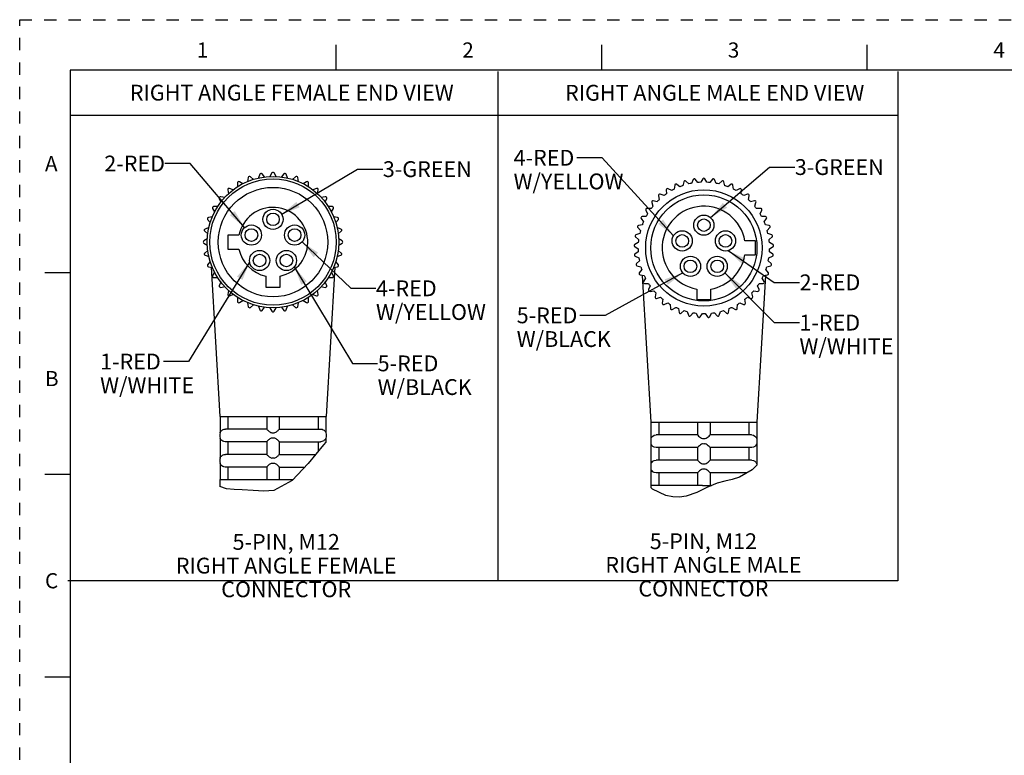
# Model space of a CAD drawing. Units: inches. Extents: x 0 to 22, y 0 to 17.
# Drawn here: x 0 to 9.7, y 9.7 to 17 of the extents above; entities that cross this region are included whole.
import ezdxf

# ---------------------------------------------------------------- set-up
doc = ezdxf.new("R2010")
doc.units = ezdxf.units.IN
doc.header["$LTSCALE"] = 1.21
doc.header["$MEASUREMENT"] = 0
doc.linetypes.add('HIDDEN', pattern=[0.2, 0.1, -0.1])
doc.layers.get('0').update_dxf_attribs({"linetype": 'CONTINUOUS'})
doc.layers.add('AXIS_PART', color=7, linetype='CONTINUOUS')
doc.layers.add('DEFAULT_2', color=8, linetype='HIDDEN')
doc.styles.get("Standard").update_dxf_attribs({"font": 'txt', "width": 0.8})
doc.styles.add('TEXTSTYLE_2', font='txt')
doc.dimstyles.get("Standard").update_dxf_attribs({"dimtxt": 0.15625, "dimasz": 0.1875, "dimexe": 0.18, "dimexo": 0.0625, "dimgap": 0.09, "dimtad": 0, "dimtih": 1, "dimtoh": 1, "dimzin": 4, "dimdsep": 46, "dimtxsty": 'STANDARD', "dimblk": '_FILLED', "dimblk1": '_FILLED', "dimblk2": '_FILLED', "dimcen": 0.09, "dimadec": 0, "dimazin": 0, "dimtp": 0.05, "dimtm": 0.05, "dimtfac": 1, "dimtofl": 0, "dimtmove": 0, "dimatfit": 3, "dimldrblk": '_FILLED', "dimfxl": 1, "dimtolj": 1, "dimtzin": 4, "dimarcsym": 0})

# ---------------------------------------------------------------- blocks, each defined once
blk = doc.blocks.new('_FILLED')
at = {"color": 0, "linetype": 'BYBLOCK'}
blk.add_solid([(0, 0), (-1, 0.167), (-1, -0.167)], dxfattribs=at)

msp = doc.modelspace()

# ---------------------------------------------------------------- linework, layer by layer
at = {"color": 7, "linetype": 'CONTINUOUS'}
for p, q in [((3.125, 16.75), (3.125, 16.5)), ((5.75, 16.75), (5.75, 16.5)), ((8.375, 16.75), (8.375, 16.5)), ((0.5, 16.5), (0.5, 0.5)), ((21.495, 16.5), (0.5, 16.5)), ((2.4931, 15.4837), (2.4732, 15.4493)), ((2.5347, 15.4493), (2.5148, 15.4837)), ((2.1527, 15.3867), (2.1527, 15.3469)), ((2.2059, 15.3776), (2.1715, 15.3975)), ((2.2599, 15.4388), (2.253, 15.3996)), ((2.3108, 15.4206), (2.2803, 15.4462)), ((2.3746, 15.4715), (2.3609, 15.4341)), ((2.4215, 15.4447), (2.3959, 15.4752)), ((2.612, 15.4752), (2.5864, 15.4447)), ((2.647, 15.4341), (2.6334, 15.4715)), ((2.7276, 15.4462), (2.6971, 15.4206)), ((2.7549, 15.3996), (2.748, 15.4388)), ((2.8365, 15.3975), (2.802, 15.3776)), ((2.8552, 15.3469), (2.8552, 15.3867)), ((6.564, 15.3966), (6.5544, 15.3579)), ((6.6135, 15.3749), (6.5848, 15.4025)), ((6.657, 15.4179), (6.6421, 15.381)), ((6.703, 15.3895), (6.6784, 15.4209)), ((6.7521, 15.426), (6.7322, 15.3916)), ((6.7936, 15.3916), (6.7737, 15.426)), ((6.8473, 15.4209), (6.8228, 15.3895)), ((6.8837, 15.381), (6.8688, 15.4179)), ((6.9409, 15.4025), (6.9123, 15.3749)), ((6.9714, 15.3579), (6.9618, 15.3966)), ((2.0562, 15.3168), (2.0631, 15.2776)), ((2.1102, 15.3171), (2.0727, 15.3307)), ((2.9352, 15.3307), (2.8978, 15.3171)), ((2.9448, 15.2776), (2.9518, 15.3168)), ((6.3914, 15.3164), (6.3928, 15.2766)), ((6.4449, 15.3092), (6.4097, 15.3279)), ((6.4749, 15.3625), (6.4707, 15.3229)), ((6.5269, 15.3479), (6.4947, 15.3713)), ((7.0311, 15.3713), (6.9989, 15.3479)), ((7.055, 15.3229), (7.0509, 15.3625)), ((7.116, 15.3279), (7.0809, 15.3092)), ((7.133, 15.2766), (7.1344, 15.3164)), ((1.9732, 15.2312), (1.9868, 15.1938)), ((2.0263, 15.2409), (1.9871, 15.2478)), ((3.0208, 15.2478), (2.9816, 15.2409)), ((3.0211, 15.1938), (3.0347, 15.2312)), ((6.2475, 15.1918), (6.2598, 15.1539)), ((6.3009, 15.1996), (6.262, 15.2078)), ((6.3151, 15.2591), (6.322, 15.2199)), ((6.3691, 15.2594), (6.3317, 15.273)), ((7.1941, 15.273), (7.1567, 15.2594)), ((7.2038, 15.2199), (7.2107, 15.2591)), ((7.2638, 15.2078), (7.2248, 15.1996)), ((7.266, 15.1539), (7.2783, 15.1918)), ((1.9064, 15.1325), (1.9263, 15.098)), ((1.957, 15.1512), (1.9172, 15.1512)), ((3.0907, 15.1512), (3.0509, 15.1512)), ((3.0816, 15.098), (3.1015, 15.1325)), ((6.19, 15.1157), (6.2074, 15.0799)), ((6.2418, 15.1308), (6.2021, 15.1336)), ((7.3237, 15.1336), (7.284, 15.1308)), ((7.3183, 15.0799), (7.3358, 15.1157)), ((1.8577, 15.0237), (1.8833, 14.9932)), ((1.9044, 15.0509), (1.8651, 15.044)), ((3.1428, 15.044), (3.1036, 15.0509)), ((3.1246, 14.9932), (3.1502, 15.0237)), ((6.1436, 15.0323), (6.1659, 14.9993)), ((6.1928, 15.0545), (6.1531, 15.0517)), ((7.3727, 15.0517), (7.333, 15.0545)), ((7.3599, 14.9993), (7.3822, 15.0323)), ((1.8287, 14.9081), (1.8592, 14.8825)), ((1.8699, 14.943), (1.8325, 14.9294)), ((3.1754, 14.9294), (3.138, 14.943)), ((3.1487, 14.8825), (3.1792, 14.9081)), ((6.1093, 14.9433), (6.1359, 14.9137)), ((6.1549, 14.9721), (6.1159, 14.9639)), ((7.4098, 14.9639), (7.3709, 14.9721)), ((7.3899, 14.9137), (7.4165, 14.9433)), ((1.8547, 14.8307), (1.8202, 14.8108)), ((2.0565, 14.87), (2.0565, 14.73)), ((2.1674, 14.87), (2.0565, 14.87)), ((3.1877, 14.8108), (3.1532, 14.8307)), ((6.1151, 14.7957), (6.0799, 14.777)), ((6.0876, 14.8504), (6.1181, 14.8248)), ((6.1288, 14.8853), (6.0914, 14.8717)), ((7.2729, 14.8123), (7.1694, 14.8123)), ((7.2729, 14.6723), (7.2729, 14.8123)), ((7.4344, 14.8717), (7.397, 14.8853)), ((7.4076, 14.8248), (7.4381, 14.8504)), ((7.4458, 14.777), (7.4107, 14.7957)), ((1.8202, 14.7892), (1.8547, 14.7692)), ((1.8592, 14.7175), (1.8287, 14.6919)), ((2.0565, 14.73), (2.1674, 14.73)), ((3.1792, 14.6919), (3.1487, 14.7175)), ((3.1532, 14.7692), (3.1877, 14.7892)), ((6.0792, 14.7553), (6.1129, 14.7342)), ((6.114, 14.705), (6.0818, 14.6816)), ((7.444, 14.6816), (7.4118, 14.705)), ((7.4128, 14.7342), (7.4466, 14.7553)), ((1.8325, 14.6706), (1.8699, 14.657)), ((1.8833, 14.6068), (1.8577, 14.5763)), ((3.1502, 14.5763), (3.1246, 14.6068)), ((3.138, 14.657), (3.1754, 14.6706)), ((6.084, 14.66), (6.1204, 14.6439)), ((6.1255, 14.615), (6.0968, 14.5874)), ((7.1694, 14.6723), (7.2729, 14.6723)), ((7.4289, 14.5874), (7.4003, 14.615)), ((7.4054, 14.6439), (7.4418, 14.66)), ((1.8651, 14.556), (1.9044, 14.549)), ((3.1036, 14.549), (3.1428, 14.556)), ((6.1021, 14.5664), (6.1403, 14.5554)), ((6.1494, 14.5276), (6.1249, 14.4962)), ((7.4009, 14.4962), (7.3764, 14.5276)), ((7.3854, 14.5554), (7.4237, 14.5664)), ((0.25, 14.5), (0.5, 14.5)), ((1.9263, 14.502), (1.9064, 14.4675)), ((1.9172, 14.4487), (1.957, 14.4487)), ((1.9868, 14.4062), (1.9732, 14.3688)), ((2.434, 14.4634), (2.434, 14.3525)), ((2.574, 14.3525), (2.574, 14.4634)), ((3.0347, 14.3688), (3.0211, 14.4062)), ((3.0509, 14.4487), (3.0907, 14.4487)), ((3.1015, 14.4675), (3.0816, 14.502)), ((6.133, 14.4761), (6.1724, 14.4706)), ((6.1852, 14.4443), (6.1653, 14.4098)), ((7.3604, 14.4098), (7.3405, 14.4443)), ((7.3534, 14.4706), (7.3928, 14.4761)), ((1.9871, 14.3522), (2.0263, 14.3591)), ((2.0631, 14.3224), (2.0562, 14.2832)), ((2.434, 14.3525), (2.574, 14.3525)), ((2.9518, 14.2832), (2.9448, 14.3224)), ((2.9816, 14.3591), (3.0208, 14.3522)), ((6.1762, 14.391), (6.216, 14.391)), ((6.2323, 14.3668), (6.2174, 14.3299)), ((6.2308, 14.3128), (6.2702, 14.3183)), ((6.6929, 14.3358), (6.6929, 14.2323)), ((6.8329, 14.2323), (6.8329, 14.3358)), ((7.2556, 14.3183), (7.295, 14.3128)), ((7.3084, 14.3299), (7.2934, 14.3668)), ((7.3098, 14.391), (7.3496, 14.391)), ((2.0727, 14.2692), (2.1102, 14.2829)), ((2.1527, 14.2531), (2.1527, 14.2132)), ((2.1715, 14.2024), (2.2059, 14.2223)), ((2.802, 14.2223), (2.8365, 14.2024)), ((2.8552, 14.2132), (2.8552, 14.2531)), ((2.8978, 14.2829), (2.9352, 14.2692)), ((6.2898, 14.2966), (6.2801, 14.258)), ((6.2957, 14.2429), (6.334, 14.2539)), ((6.3564, 14.2351), (6.3522, 14.1955)), ((6.6929, 14.2323), (6.8329, 14.2323)), ((7.1735, 14.1955), (7.1694, 14.2351)), ((7.1918, 14.2539), (7.2301, 14.2429)), ((7.2456, 14.258), (7.236, 14.2966)), ((2.253, 14.2004), (2.2599, 14.1612)), ((2.2803, 14.1538), (2.3108, 14.1794)), ((2.3609, 14.1659), (2.3746, 14.1285)), ((2.3959, 14.1247), (2.4215, 14.1552)), ((2.4732, 14.1507), (2.4931, 14.1162)), ((2.5148, 14.1162), (2.5347, 14.1507)), ((2.5864, 14.1552), (2.612, 14.1247)), ((2.6334, 14.1285), (2.647, 14.1659)), ((2.6971, 14.1794), (2.7276, 14.1538)), ((2.748, 14.1612), (2.7549, 14.2004)), ((6.3697, 14.1828), (6.4061, 14.1989)), ((6.4309, 14.1834), (6.4323, 14.1436)), ((6.4514, 14.1335), (6.4852, 14.1546)), ((6.5119, 14.1427), (6.5189, 14.1035)), ((6.5392, 14.0961), (6.5697, 14.1217)), ((6.5978, 14.1136), (6.6101, 14.0757)), ((6.9156, 14.0757), (6.9279, 14.1136)), ((6.9561, 14.1217), (6.9866, 14.0961)), ((7.0069, 14.1035), (7.0138, 14.1427)), ((7.0406, 14.1546), (7.0743, 14.1335)), ((7.0934, 14.1436), (7.0948, 14.1834)), ((7.1197, 14.1989), (7.156, 14.1828)), ((6.6313, 14.0712), (6.658, 14.1008)), ((6.6869, 14.0967), (6.7044, 14.061)), ((6.726, 14.0594), (6.7483, 14.0924)), ((6.7775, 14.0924), (6.7998, 14.0594)), ((6.8214, 14.061), (6.8388, 14.0967)), ((6.8678, 14.1008), (6.8945, 14.0712)), ((1.9811, 13.075), (1.9811, 12.914)), ((2.0583, 13.075), (2.0583, 12.95)), ((2.4415, 13.075), (2.4415, 12.9499)), ((2.5665, 13.075), (2.5665, 12.9499)), ((2.9496, 13.075), (2.9496, 12.95)), ((3.0268, 13.075), (3.0268, 12.914)), ((2.4415, 12.95), (2.0331, 12.95)), ((2.5665, 12.95), (2.9748, 12.95)), ((6.2391, 13.0173), (7.2867, 13.0173)), ((6.24, 13.0173), (6.24, 12.8563)), ((6.3173, 13.0173), (6.3173, 12.8923)), ((6.7004, 13.0173), (6.7004, 12.8923)), ((6.8254, 13.0173), (6.8254, 12.8922)), ((7.2085, 13.0173), (7.2085, 12.8923)), ((7.2857, 13.0173), (7.2857, 12.8563)), ((1.9811, 12.9145), (1.979, 12.9)), ((1.979, 12.9), (1.979, 12.875)), ((1.979, 12.875), (1.9811, 12.8605)), ((1.9811, 12.8609), (1.9811, 12.664)), ((3.0268, 12.9145), (3.029, 12.9)), ((3.029, 12.875), (3.0268, 12.8605)), ((3.0268, 12.8609), (3.0268, 12.8196)), ((3.029, 12.9), (3.029, 12.875)), ((6.24, 12.8568), (6.2379, 12.8423)), ((6.7004, 12.8923), (6.292, 12.8923)), ((7.2338, 12.8923), (6.8254, 12.8923)), ((7.2857, 12.8568), (7.2879, 12.8423)), ((2.4415, 12.825), (2.0331, 12.825)), ((2.0583, 12.825), (2.0583, 12.7)), ((2.4415, 12.825), (2.4415, 12.6999)), ((2.5665, 12.825), (2.9748, 12.825)), ((2.5665, 12.825), (2.5665, 12.6999)), ((3.0043, 12.7961), (2.8504, 12.6101)), ((2.9496, 12.825), (2.9496, 12.73)), ((3.0268, 12.8196), (3.0043, 12.7961)), ((6.2379, 12.8423), (6.2379, 12.8173)), ((6.2379, 12.8173), (6.24, 12.8028)), ((6.24, 12.8033), (6.24, 12.6063)), ((6.7004, 12.7673), (6.292, 12.7673)), ((6.3173, 12.7673), (6.3173, 12.6423)), ((6.7004, 12.7673), (6.7004, 12.6423)), ((7.2338, 12.7673), (6.8254, 12.7673)), ((6.8254, 12.7673), (6.8254, 12.6422)), ((7.2085, 12.7673), (7.2085, 12.6423)), ((7.2879, 12.8173), (7.2857, 12.8028)), ((7.2857, 12.8033), (7.2857, 12.6063)), ((7.2879, 12.8423), (7.2879, 12.8173)), ((1.9811, 12.6645), (1.979, 12.65)), ((2.4415, 12.7), (2.0331, 12.7)), ((2.5665, 12.7), (2.9248, 12.7)), ((1.979, 12.65), (1.979, 12.625)), ((1.979, 12.625), (1.9811, 12.6105)), ((1.9811, 12.6109), (1.9811, 12.45)), ((2.4415, 12.575), (2.0331, 12.575)), ((2.0583, 12.575), (2.0583, 12.45)), ((2.4415, 12.575), (2.4415, 12.45)), ((2.5665, 12.575), (2.8177, 12.575)), ((2.5665, 12.575), (2.5665, 12.45)), ((2.8504, 12.6101), (2.6927, 12.4404)), ((6.24, 12.6068), (6.2379, 12.5923)), ((6.2379, 12.5923), (6.2379, 12.5673)), ((6.2379, 12.5673), (6.24, 12.5528)), ((6.7004, 12.6423), (6.292, 12.6423)), ((7.2338, 12.6423), (6.8254, 12.6423)), ((7.2877, 12.5933), (7.2396, 12.5473)), ((7.2857, 12.6068), (7.2877, 12.5933)), ((0.5, 12.5), (0.25, 12.5)), ((6.24, 12.5533), (6.24, 12.3923)), ((6.7004, 12.5173), (6.292, 12.5173)), ((6.3173, 12.5173), (6.3173, 12.3923)), ((6.7004, 12.5173), (6.7004, 12.3923)), ((7.1886, 12.5173), (6.8254, 12.5173)), ((6.8254, 12.5173), (6.8254, 12.3923)), ((7.1161, 12.4747), (7.0442, 12.453)), ((7.2396, 12.5473), (7.1161, 12.4747)), ((2.0444, 12.3586), (1.979, 12.3818)), ((2.6927, 12.4404), (2.5113, 12.343)), ((6.2563, 12.3552), (6.2379, 12.3722)), ((6.7485, 12.3923), (6.2391, 12.3923)), ((6.7928, 12.3722), (6.693, 12.3229)), ((6.7504, 12.3923), (6.8395, 12.3923)), ((6.8952, 12.4162), (6.7928, 12.3722)), ((6.9694, 12.4362), (6.8952, 12.4162)), ((7.0442, 12.453), (6.9694, 12.4362)), ((2.1199, 12.3515), (2.0444, 12.3586)), ((2.1993, 12.3495), (2.1199, 12.3515)), ((2.309, 12.3415), (2.1993, 12.3495)), ((2.4137, 12.335), (2.309, 12.3415)), ((2.5113, 12.343), (2.4137, 12.335)), ((6.3883, 12.2927), (6.2563, 12.3552)), ((6.4557, 12.2793), (6.3883, 12.2927)), ((6.5235, 12.2771), (6.4557, 12.2793)), ((6.5898, 12.2862), (6.5235, 12.2771)), ((6.693, 12.3229), (6.5898, 12.2862)), ((0.25, 10.5), (0.5, 10.5))]:
    msp.add_line(p, q, dxfattribs=at)
at = {"color": 2, "linetype": 'CONTINUOUS'}
for p, q in [((4.7276, 16.489), (4.7276, 11.448)), ((8.6812, 16.489), (8.6812, 11.448)), ((8.6812, 16.0528), (0.4957, 16.0528)), ((8.6812, 11.448), (0.4774, 11.448))]:
    msp.add_line(p, q, dxfattribs=at)
at = {"color": 7, "linetype": 'CONTINUOUS'}
for points in [[(1.9811, 12.914), (1.9816, 12.915), (1.9832, 12.9185), (1.9858, 12.9232), (1.9892, 12.9281), (1.9933, 12.9328), (1.9979, 12.9371), (2.0039, 12.9414), (2.0114, 12.9453), (2.0205, 12.9484), (2.0311, 12.9499)], [(2.0311, 12.9499), (2.0321, 12.95), (2.0331, 12.95)], [(2.4415, 12.9499), (2.4429, 12.9481), (2.447, 12.9439), (2.4527, 12.9384), (2.4591, 12.9326), (2.4655, 12.9271), (2.4718, 12.9221), (2.4781, 12.918), (2.4845, 12.9149), (2.4915, 12.914)], [(2.5165, 12.914), (2.5237, 12.915), (2.5307, 12.9185), (2.5375, 12.9232), (2.5437, 12.9281), (2.5491, 12.9328), (2.5538, 12.9371), (2.5584, 12.9414), (2.5624, 12.9453), (2.5653, 12.9484), (2.5665, 12.9499)], [(2.9748, 12.95), (2.9758, 12.95), (2.9768, 12.9499)], [(2.9768, 12.9499), (2.9889, 12.948), (2.9998, 12.9438), (3.0085, 12.9383), (3.015, 12.9325), (3.0196, 12.927), (3.0228, 12.9221), (3.025, 12.9179), (3.0263, 12.9149), (3.0268, 12.914)], [(2.0311, 12.825), (2.0186, 12.827), (2.0075, 12.8315), (1.9987, 12.8372), (1.9925, 12.843), (1.988, 12.8484), (1.9849, 12.8533), (1.9828, 12.8573), (1.9816, 12.8602), (1.9811, 12.8609)], [(2.4915, 12.8609), (2.4845, 12.8601), (2.4782, 12.8571), (2.4722, 12.8531), (2.4663, 12.8486), (2.4607, 12.8438), (2.4554, 12.8391), (2.4504, 12.8344), (2.4459, 12.83), (2.4427, 12.8266), (2.4415, 12.825)], [(2.4915, 12.914), (2.4976, 12.9144), (2.504, 12.9145)], [(2.504, 12.8604), (2.4976, 12.8606), (2.4915, 12.8609)], [(2.504, 12.9145), (2.5103, 12.9144), (2.5165, 12.914)], [(2.5165, 12.8609), (2.5103, 12.8606), (2.504, 12.8604)], [(2.5665, 12.825), (2.5649, 12.827), (2.5605, 12.8315), (2.5546, 12.8372), (2.5482, 12.843), (2.5418, 12.8484), (2.5355, 12.8533), (2.5293, 12.8573), (2.523, 12.8602), (2.5165, 12.8609)], [(3.0268, 12.8609), (3.0263, 12.8601), (3.025, 12.8571), (3.0229, 12.8531), (3.02, 12.8486), (3.0162, 12.8438), (3.0114, 12.8391), (3.0053, 12.8344), (2.9975, 12.83), (2.9878, 12.8266), (2.9768, 12.825)], [(6.24, 12.8563), (6.2413, 12.859), (6.2447, 12.8655)], [(6.2447, 12.8655), (6.2505, 12.8733), (6.2595, 12.8815)], [(6.2595, 12.8815), (6.273, 12.8887), (6.29, 12.8922)], [(6.7004, 12.8922), (6.7033, 12.8888), (6.7107, 12.8815), (6.7198, 12.8733), (6.7294, 12.8655), (6.7393, 12.859), (6.7504, 12.8563)], [(6.7504, 12.8563), (6.7565, 12.8567), (6.7629, 12.8568)], [(6.7629, 12.8568), (6.7693, 12.8567), (6.7754, 12.8563)], [(6.7754, 12.8563), (6.7864, 12.859), (6.7964, 12.8655), (6.806, 12.8733), (6.815, 12.8815), (6.8224, 12.8887), (6.8254, 12.8922)], [(7.2357, 12.8922), (7.2527, 12.8888), (7.2661, 12.8815), (7.2753, 12.8733), (7.2811, 12.8655), (7.2845, 12.859), (7.2857, 12.8563)], [(2.0331, 12.825), (2.0321, 12.825), (2.0311, 12.825)], [(2.9768, 12.825), (2.9758, 12.825), (2.9748, 12.825)], [(6.29, 12.7673), (6.2732, 12.7707), (6.2597, 12.778), (6.2505, 12.7862), (6.2446, 12.7942), (6.2412, 12.8007), (6.24, 12.8033)], [(6.7504, 12.8033), (6.7391, 12.8005), (6.7291, 12.7939), (6.7195, 12.786), (6.7105, 12.7778), (6.7033, 12.7707), (6.7004, 12.7673)], [(6.7629, 12.8027), (6.7566, 12.8029), (6.7504, 12.8033)], [(6.7754, 12.8033), (6.7693, 12.8029), (6.7629, 12.8027)], [(6.8254, 12.7673), (6.8225, 12.7707), (6.8151, 12.778), (6.806, 12.7862), (6.7963, 12.7942), (6.7863, 12.8007), (6.7754, 12.8033)], [(7.2658, 12.7778), (7.2524, 12.7707), (7.2357, 12.7673)], [(7.281, 12.7939), (7.275, 12.786), (7.2658, 12.7778)], [(7.2857, 12.8033), (7.2844, 12.8005), (7.281, 12.7939)], [(1.9811, 12.664), (1.9816, 12.665), (1.9832, 12.6685), (1.9858, 12.6732), (1.9892, 12.6781), (1.9933, 12.6828), (1.9979, 12.6871), (2.0039, 12.6914), (2.0114, 12.6953), (2.0205, 12.6984), (2.0311, 12.6999)], [(2.0311, 12.6999), (2.0321, 12.7), (2.0331, 12.7)], [(2.4415, 12.6999), (2.4429, 12.6981), (2.447, 12.6939), (2.4527, 12.6884), (2.4591, 12.6826), (2.4655, 12.6771), (2.4718, 12.6721), (2.4781, 12.668), (2.4845, 12.6649), (2.4915, 12.664)], [(2.4915, 12.664), (2.4976, 12.6644), (2.504, 12.6645)], [(2.504, 12.6645), (2.5103, 12.6644), (2.5165, 12.664)], [(2.5165, 12.664), (2.5237, 12.665), (2.5307, 12.6685), (2.5375, 12.6732), (2.5437, 12.6781), (2.5491, 12.6828), (2.5538, 12.6871), (2.5584, 12.6914), (2.5624, 12.6953), (2.5653, 12.6984), (2.5665, 12.6999)], [(2.0311, 12.575), (2.0186, 12.577), (2.0075, 12.5815), (1.9987, 12.5872), (1.9925, 12.593), (1.988, 12.5984), (1.9849, 12.6033), (1.9828, 12.6073), (1.9816, 12.6102), (1.9811, 12.6109)], [(2.0331, 12.575), (2.0321, 12.575), (2.0311, 12.575)], [(2.4915, 12.6109), (2.4845, 12.6101), (2.4782, 12.6071), (2.4722, 12.6031), (2.4663, 12.5986), (2.4607, 12.5938), (2.4554, 12.5891), (2.4504, 12.5844), (2.4459, 12.58), (2.4427, 12.5766), (2.4415, 12.575)], [(2.504, 12.6104), (2.4976, 12.6106), (2.4915, 12.6109)], [(2.5165, 12.6109), (2.5103, 12.6106), (2.504, 12.6104)], [(2.5665, 12.575), (2.5649, 12.577), (2.5605, 12.5815), (2.5546, 12.5872), (2.5482, 12.593), (2.5418, 12.5984), (2.5355, 12.6033), (2.5293, 12.6073), (2.523, 12.6102), (2.5165, 12.6109)], [(6.24, 12.6063), (6.2413, 12.609), (6.2447, 12.6155)], [(6.2447, 12.6155), (6.2505, 12.6233), (6.2595, 12.6315)], [(6.2595, 12.6315), (6.273, 12.6387), (6.29, 12.6422)], [(6.7004, 12.6422), (6.7033, 12.6388), (6.7107, 12.6315), (6.7198, 12.6233), (6.7294, 12.6155), (6.7393, 12.609), (6.7504, 12.6063)], [(6.7504, 12.6063), (6.7565, 12.6067), (6.7629, 12.6068)], [(6.7629, 12.6068), (6.7693, 12.6067), (6.7754, 12.6063)], [(6.7754, 12.6063), (6.7864, 12.609), (6.7964, 12.6155), (6.806, 12.6233), (6.815, 12.6315), (6.8224, 12.6387), (6.8254, 12.6422)], [(7.2357, 12.6422), (7.2527, 12.6388), (7.2661, 12.6315), (7.2753, 12.6233), (7.2811, 12.6155), (7.2845, 12.609), (7.2857, 12.6063)], [(6.29, 12.5173), (6.2732, 12.5207), (6.2597, 12.528), (6.2505, 12.5362), (6.2446, 12.5442), (6.2412, 12.5507), (6.24, 12.5533)], [(6.7504, 12.5533), (6.7391, 12.5505), (6.7291, 12.5439), (6.7195, 12.536), (6.7105, 12.5278), (6.7033, 12.5207), (6.7004, 12.5173)], [(6.7629, 12.5527), (6.7566, 12.5529), (6.7504, 12.5533)], [(6.7754, 12.5533), (6.7693, 12.5529), (6.7629, 12.5527)], [(6.8254, 12.5173), (6.8225, 12.5207), (6.8151, 12.528), (6.806, 12.5362), (6.7963, 12.5442), (6.7863, 12.5507), (6.7754, 12.5533)]]:
    msp.add_lwpolyline(points, dxfattribs=at)
for centre, radius in [((2.504, 14.8), 0.65), ((2.504, 14.8), 0.625), ((6.7629, 14.7423), 0.575), ((6.7629, 14.7423), 0.525)]:
    msp.add_circle(centre, radius, dxfattribs=at)
for centre, radius, start, end in [((2.3863, 15.4672), 0.0125, 40, 160), ((2.504, 15.4775), 0.0125, 30, 150), ((2.6216, 15.4672), 0.0125, 20, 140), ((2.1652, 15.3867), 0.0125, 60, 180), ((2.2722, 15.4366), 0.0125, 50, 170), ((2.7357, 15.4366), 0.0125, 10, 130), ((2.8427, 15.3867), 0.0125, 0, 120), ((6.5761, 15.3935), 0.0125, 46, 166), ((6.7629, 14.7423), 0.65, 100.70983, 103.29017), ((6.6686, 15.4132), 0.0125, 38, 158), ((6.7629, 14.7423), 0.65, 92.70983, 95.29017), ((6.7629, 15.4198), 0.0125, 30, 150), ((6.7629, 14.7423), 0.65, 84.70983, 87.29017), ((6.8572, 15.4132), 0.0125, 22, 142), ((6.7629, 14.7423), 0.65, 76.70983, 79.29017), ((6.9496, 15.3935), 0.0125, 14, 134), ((2.0685, 15.319), 0.0125, 70, 190), ((2.9394, 15.319), 0.0125, 350, 110), ((6.4039, 15.3168), 0.0125, 62, 182), ((6.7629, 14.7423), 0.65, 116.70983, 119.29017), ((6.4873, 15.3612), 0.0125, 54, 174), ((6.7629, 14.7423), 0.65, 108.70983, 111.29017), ((6.7629, 14.7423), 0.65, 68.70983, 71.29017), ((7.0385, 15.3612), 0.0125, 6, 126), ((6.7629, 14.7423), 0.65, 60.70983, 63.29017), ((7.1219, 15.3168), 0.0125, 358, 118), ((1.985, 15.2355), 0.0125, 80, 200), ((3.023, 15.2355), 0.0125, 340, 100), ((6.2594, 15.1956), 0.0125, 78, 198), ((6.7629, 14.7423), 0.65, 132.70983, 135.29017), ((6.3274, 15.2613), 0.0125, 70, 190), ((6.7629, 14.7423), 0.65, 124.70983, 127.29017), ((6.7629, 14.7423), 0.65, 52.70983, 55.29017), ((7.1984, 15.2613), 0.0125, 350, 110), ((6.7629, 14.7423), 0.65, 44.70983, 47.29017), ((7.2664, 15.1956), 0.0125, 342, 102), ((1.9172, 15.1387), 0.0125, 90, 210), ((2.504, 14.8), 0.3438, 281.74968, 168.25032), ((3.0907, 15.1387), 0.0125, 330, 90), ((6.2012, 15.1211), 0.0125, 86, 206), ((6.7629, 14.7423), 0.65, 140.70983, 143.29017), ((6.7629, 14.7423), 0.4125, 9.7702, 260.2298), ((6.7629, 14.7423), 0.65, 36.70983, 39.29017), ((7.3246, 15.1211), 0.0125, 334, 94), ((1.8673, 15.0317), 0.0125, 100, 220), ((3.1406, 15.0317), 0.0125, 320, 80), ((6.154, 15.0393), 0.0125, 94, 214), ((6.7629, 14.7423), 0.65, 156.70983, 159.29017), ((6.7629, 14.7423), 0.65, 148.70983, 151.29017), ((6.7629, 14.7423), 0.65, 28.70983, 31.29017), ((6.7629, 14.7423), 0.65, 20.70983, 23.29017), ((7.3718, 15.0393), 0.0125, 326, 86), ((1.8368, 14.9176), 0.0125, 110, 230), ((3.1712, 14.9176), 0.0125, 310, 70), ((6.1185, 14.9516), 0.0125, 102, 222), ((6.7629, 14.7423), 0.65, 164.70983, 167.29017), ((6.7629, 14.7423), 0.65, 12.70983, 15.29017), ((7.4072, 14.9516), 0.0125, 318, 78), ((1.8265, 14.8), 0.0125, 120, 240), ((3.1815, 14.8), 0.0125, 300, 60), ((6.0957, 14.8599), 0.0125, 110, 230), ((6.7629, 14.7423), 0.65, 172.70983, 175.29017), ((6.7629, 14.7423), 0.65, 4.70983, 7.29017), ((7.4301, 14.8599), 0.0125, 310, 70), ((2.504, 14.8), 0.3438, 191.74968, 258.25032), ((6.0858, 14.7659), 0.0125, 118, 238), ((6.7629, 14.7423), 0.65, 180.70983, 183.29017), ((6.7629, 14.7423), 0.65, 356.70983, 359.29017), ((7.44, 14.7659), 0.0125, 302, 62), ((1.8368, 14.6823), 0.0125, 130, 250), ((3.1712, 14.6823), 0.0125, 290, 50), ((6.0891, 14.6715), 0.0125, 126, 246), ((6.7629, 14.7423), 0.65, 188.70983, 191.29017), ((6.7629, 14.7423), 0.4125, 279.7702, 350.2298), ((6.7629, 14.7423), 0.65, 348.70983, 351.29017), ((7.4367, 14.6715), 0.0125, 294, 54), ((1.8673, 14.5683), 0.0125, 140, 260), ((3.1406, 14.5683), 0.0125, 280, 40), ((6.1055, 14.5784), 0.0125, 134, 254), ((6.7629, 14.7423), 0.65, 196.70983, 199.29017), ((6.7629, 14.7423), 0.65, 340.70983, 343.29017), ((7.4203, 14.5784), 0.0125, 286, 46), ((1.9172, 14.4612), 0.0125, 150, 270), ((3.0907, 14.4612), 0.0125, 270, 30), ((6.1347, 14.4885), 0.0125, 142, 262), ((6.1762, 14.4035), 0.0125, 150, 270), ((6.7629, 14.7423), 0.65, 204.70983, 207.29017), ((6.7629, 14.7423), 0.65, 332.70983, 335.29017), ((7.3496, 14.4035), 0.0125, 270, 30), ((7.3911, 14.4885), 0.0125, 278, 38), ((1.985, 14.3645), 0.0125, 160, 280), ((3.023, 14.3645), 0.0125, 260, 20), ((6.7629, 14.7423), 0.65, 212.70983, 215.29017), ((6.229, 14.3252), 0.0125, 158, 278), ((6.7629, 14.7423), 0.65, 220.70983, 223.29017), ((6.7629, 14.7423), 0.65, 316.70983, 319.29017), ((6.7629, 14.7423), 0.65, 324.70983, 327.29017), ((7.2968, 14.3252), 0.0125, 262, 22), ((2.0685, 14.281), 0.0125, 170, 290), ((2.1652, 14.2132), 0.0125, 180, 300), ((2.8427, 14.2132), 0.0125, 240, 360), ((2.9394, 14.281), 0.0125, 250, 10), ((6.2923, 14.2549), 0.0125, 166, 286), ((6.7629, 14.7423), 0.65, 228.70983, 231.29017), ((6.7629, 14.7423), 0.65, 308.70983, 311.29017), ((7.2335, 14.2549), 0.0125, 254, 14), ((2.2722, 14.1633), 0.0125, 190, 310), ((2.3863, 14.1328), 0.0125, 200, 320), ((2.504, 14.1225), 0.0125, 210, 330), ((2.6216, 14.1328), 0.0125, 220, 340), ((2.7357, 14.1633), 0.0125, 230, 350), ((6.3647, 14.1942), 0.0125, 174, 294), ((6.7629, 14.7423), 0.65, 236.70983, 239.29017), ((6.4448, 14.1441), 0.0125, 182, 302), ((6.7629, 14.7423), 0.65, 244.70983, 247.29017), ((6.7629, 14.7423), 0.65, 252.70983, 255.29017), ((6.7629, 14.7423), 0.65, 284.70983, 287.29017), ((6.7629, 14.7423), 0.65, 292.70983, 295.29017), ((7.081, 14.1441), 0.0125, 238, 358), ((6.7629, 14.7423), 0.65, 300.70983, 303.29017), ((7.1611, 14.1942), 0.0125, 246, 6), ((6.5312, 14.1056), 0.0125, 190, 310), ((6.622, 14.0796), 0.0125, 198, 318), ((6.7629, 14.7423), 0.65, 260.70983, 263.29017), ((6.7156, 14.0664), 0.0125, 206, 326), ((6.7629, 14.7423), 0.65, 268.70983, 271.29017), ((6.8101, 14.0664), 0.0125, 214, 334), ((6.7629, 14.7423), 0.65, 276.70983, 279.29017), ((6.9037, 14.0796), 0.0125, 222, 342), ((6.9946, 14.1056), 0.0125, 230, 350)]:
    msp.add_arc(centre, radius, start, end, dxfattribs=at)
at = {"layer": 'AXIS_PART', "color": 7, "linetype": 'CONTINUOUS'}
for p, q in [((1.8934, 14.551), (1.979, 13.075)), ((3.1145, 14.551), (3.029, 13.075)), ((6.1537, 14.4695), (6.2379, 13.0172)), ((7.3721, 14.4695), (7.2879, 13.0172)), ((1.979, 13.075), (3.029, 13.075)), ((1.979, 12.45), (2.7016, 12.45)), ((1.979, 12.45), (1.979, 12.3818)), ((6.2379, 12.3923), (6.2379, 12.3722))]:
    msp.add_line(p, q, dxfattribs=at)
for centre, radius in [((2.504, 14.8), 0.5413), ((2.504, 15.025), 0.1), ((2.504, 15.025), 0.0625), ((6.7629, 14.9673), 0.1), ((6.7629, 14.9673), 0.0625), ((2.29, 14.8695), 0.1), ((2.29, 14.8695), 0.0625), ((2.7179, 14.8695), 0.1), ((2.7179, 14.8695), 0.0625), ((6.5489, 14.8118), 0.1), ((6.9769, 14.8118), 0.1), ((6.5489, 14.8118), 0.0625), ((6.9769, 14.8118), 0.0625), ((2.3717, 14.618), 0.1), ((2.6362, 14.618), 0.1), ((2.3717, 14.618), 0.0625), ((2.6362, 14.618), 0.0625), ((6.6306, 14.5603), 0.1), ((6.6306, 14.5603), 0.0625), ((6.8951, 14.5603), 0.1), ((6.8951, 14.5603), 0.0625)]:
    msp.add_circle(centre, radius, dxfattribs=at)
at = {"layer": 'DEFAULT_2', "color": 8, "linetype": 'HIDDEN'}
for p, q in [((0, 0), (0, 17)), ((0, 17), (22, 17))]:
    msp.add_line(p, q, dxfattribs=at)

# ---------------------------------------------------------------- texts
at = {"color": 2, "linetype": 'CONTINUOUS', "char_height": 0.15, "attachment_point": 1, "line_spacing_factor": 0.9, "style": 'TEXTSTYLE_2'}
for s, insert, width in [('\\Q0.000018724;1', (1.75, 16.775), 0.0625), ('\\Q0.000018724;2', (4.375, 16.775), 0.1375), ('\\Q0.000018724;3', (7, 16.775), 0.1375), ('\\Q0.000018724;4', (9.625, 16.775), 0.15), ('\\Q0.000018724;A', (0.25, 15.65), 0.15), ('\\Q0.000018724;B', (0.25, 13.525), 0.1375), ('\\Q0.000018724;C', (0.25, 11.525), 0.15)]:
    msp.add_mtext(s, dxfattribs=dict(at, insert=insert, width=width))
at = {"color": 2, "linetype": 'CONTINUOUS', "char_height": 0.15625, "line_spacing_factor": 0.9}
for s, insert, width, attachment_point in [('RIGHT ANGLE FEMALE END VIEW', (2.6893, 16.3563), 3.375, 2), ('RIGHT ANGLE MALE END VIEW', (6.87, 16.3552), 3.125, 2), ('4-RED\\PW/YELLOW', (4.8819, 15.7125), 1, 1), ('2-RED', (1.4362, 15.655), 0.625, 3), ('3-GREEN', (3.5896, 15.5997), 0.875, 1), ('3-GREEN', (7.6622, 15.6201), 0.875, 1), ('4-RED\\PW/YELLOW', (3.5219, 14.4208), 1, 1), ('2-RED', (7.7095, 14.4801), 0.625, 1), ('5-RED\\PW/BLACK', (4.9131, 14.1533), 0.875, 1), ('1-RED\\PW/WHITE', (7.7078, 14.0816), 0.875, 1), ('1-RED\\PW/WHITE', (0.795, 13.6961), 0.875, 1), ('5-RED\\PW/BLACK', (3.5385, 13.6784), 0.875, 1), ('5-PIN, M12\\PRIGHT ANGLE FEMALE CONNECTOR', (2.6344, 11.9124), 3.5, 2), ('5-PIN, M12\\PRIGHT ANGLE MALE CONNECTOR', (6.7585, 11.9194), 3.25, 2)]:
    msp.add_mtext(s, dxfattribs=dict(at, insert=insert, width=width, attachment_point=attachment_point))

# ---------------------------------------------------------------- leaders
at = {"color": 2, "linetype": 'CONTINUOUS'}
for points in [[(2.2231, 14.9438), (1.6862, 15.5769), (1.4362, 15.5769)], [(6.4631, 14.8631), (5.7569, 15.6344), (5.5069, 15.6344)], [(2.5906, 15.075), (3.3396, 15.5216), (3.5896, 15.5216)], [(6.8297, 15.0417), (7.4122, 15.542), (7.6622, 15.542)], [(2.7923, 14.8026), (3.2719, 14.3427), (3.5219, 14.3427)], [(7.0038, 14.7156), (7.4595, 14.4019), (7.7095, 14.4019)], [(2.2729, 14.6023), (1.67, 13.618), (1.42, 13.618)], [(2.7139, 14.555), (3.2885, 13.6002), (3.5385, 13.6002)], [(6.5553, 14.4945), (5.7881, 14.0751), (5.5381, 14.0751)], [(6.9704, 14.4945), (7.4578, 14.0035), (7.7078, 14.0035)]]:
    msp.add_leader(points, dimstyle='STANDARD', override={"dimtad": 0}, dxfattribs=at)

doc.saveas('drawing.dxf')
